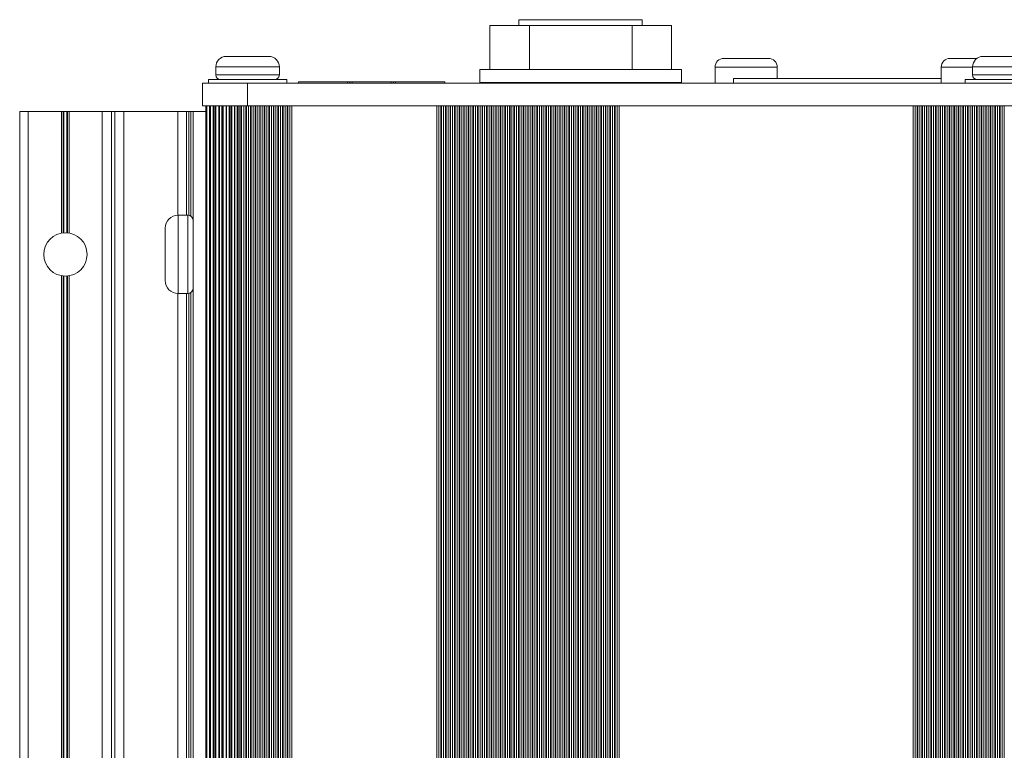
# Model space of a CAD drawing. Units: inches. Extents: x 66 to 503, y 33 to 399.
# Drawn here: x 66 to 152, y 330 to 394 of the extents above; entities that cross this region are included whole.
import ezdxf

# ---------------------------------------------------------------- set-up
doc = ezdxf.new("R2010")
doc.units = ezdxf.units.IN
doc.header["$MEASUREMENT"] = 0
doc.layers.add('Layer 1', color=7, linetype='Continuous')

msp = doc.modelspace()

# ---------------------------------------------------------------- linework, layer by layer
at = {"layer": 'Layer 1', "color": 7, "lineweight": 18}
for points in [[(109.9, 393.675), (109.9, 394.175)], [(109.9, 394.175), (120.7, 394.175)], [(120.7, 393.675), (120.7, 394.175)], [(107.367, 389.825), (107.367, 393.675)], [(107.367, 393.675), (123.276, 393.675)], [(110.821, 389.825), (110.821, 393.675)], [(119.821, 389.825), (119.821, 393.675)], [(123.276, 389.825), (123.276, 393.675)], [(88.004, 390.962), (84.296, 390.962)], [(127.844, 390.784), (131.756, 390.784)], [(147.644, 390.784), (150.005, 390.784)], [(154.254, 390.962), (150.546, 390.962)], [(83.369, 389.336), (83.369, 390.035)], [(83.369, 390.035), (88.931, 390.035)], [(88.931, 389.336), (88.931, 390.035)], [(106.47, 388.675), (106.47, 389.825)], [(106.47, 389.825), (124.13, 389.825)], [(124.13, 388.675), (124.13, 389.825)], [(127.082, 388.625), (127.082, 390.022)], [(127.082, 390.022), (132.518, 390.022)], [(132.518, 389.025), (132.518, 390.022)], [(146.882, 388.625), (146.882, 390.022)], [(146.882, 390.022), (149.619, 390.022)], [(149.619, 389.336), (149.619, 390.035)], [(149.619, 390.035), (155.181, 390.035)], [(82.721, 388.625), (82.721, 388.93)], [(82.721, 388.93), (89.579, 388.93)], [(88.931, 389.336), (83.369, 389.336)], [(83.845, 388.937), (83.845, 388.93)], [(85.703, 388.937), (85.703, 388.93)], [(88.008, 388.937), (88.008, 388.93)], [(88.221, 388.93), (88.214, 388.93), (88.193, 388.93), (88.172, 388.93), (88.162, 388.931), (88.141, 388.931), (88.12, 388.931), (88.108, 388.932), (88.086, 388.932), (88.065, 388.933), (88.05, 388.934), (88.029, 388.936), (88.008, 388.937)], [(89.579, 388.625), (89.579, 388.93)], [(128.7, 388.625), (128.7, 389.025)], [(128.7, 389.025), (146.882, 389.025)], [(148.971, 388.625), (148.971, 388.93)], [(148.971, 388.93), (155.829, 388.93)], [(155.181, 389.336), (149.619, 389.336)], [(150.095, 388.937), (150.095, 388.93)], [(151.953, 388.937), (151.953, 388.93)], [(82.2, 388.625), (82.2, 386.625)], [(82.2, 388.625), (222.6, 388.625)], [(86.15, 388.625), (86.15, 386.625)], [(90.6, 388.625), (90.6, 388.725)], [(103.42, 388.725), (90.6, 388.725)], [(94.905, 388.625), (94.905, 388.725)], [(95.078, 388.625), (95.105, 388.725)], [(95.105, 388.725), (95.132, 388.625)], [(95.305, 388.725), (95.305, 388.625)], [(98.715, 388.625), (98.715, 388.725)], [(98.888, 388.625), (98.915, 388.725)], [(98.915, 388.725), (98.942, 388.625)], [(99.115, 388.725), (99.115, 388.625)], [(103.42, 388.725), (103.42, 388.625)], [(106.47, 388.675), (124.13, 388.675)], [(109.9, 388.625), (109.9, 388.675)], [(120.7, 388.625), (120.7, 388.675)], [(82.2, 386.625), (222.6, 386.625)], [(82.5, 285.625), (82.5, 386.625)], [(82.581, 285.625), (82.581, 386.625)], [(82.586, 285.625), (82.586, 386.625)], [(82.597, 285.625), (82.597, 386.625)], [(82.806, 285.625), (82.806, 386.625)], [(82.854, 285.625), (82.854, 386.625)], [(82.873, 285.625), (82.873, 386.625)], [(82.895, 285.625), (82.895, 386.625)], [(83.13, 285.625), (83.13, 386.625)], [(83.193, 285.625), (83.193, 386.625)], [(83.305, 285.625), (83.305, 386.625)], [(83.346, 285.625), (83.346, 386.625)], [(83.378, 285.625), (83.378, 386.625)], [(83.625, 285.625), (83.625, 386.625)], [(83.678, 285.625), (83.678, 386.625)], [(83.906, 285.625), (83.906, 386.625)], [(83.978, 285.625), (83.978, 386.625)], [(84.018, 285.625), (84.018, 386.625)], [(84.263, 285.625), (84.263, 386.625)], [(84.304, 285.625), (84.304, 386.625)], [(84.533, 285.625), (84.533, 386.625)], [(84.588, 386.625), (84.588, 285.625)], [(84.625, 285.625), (84.625, 386.625)], [(84.734, 285.625), (84.734, 386.625)], [(84.78, 285.625), (84.78, 386.625)], [(85.008, 285.625), (85.008, 386.625)], [(85.035, 285.625), (85.035, 386.625)], [(85.246, 285.625), (85.246, 386.625)], [(85.306, 386.625), (85.306, 285.625)], [(85.421, 285.625), (85.421, 386.625)], [(85.57, 285.625), (85.57, 386.625)], [(85.619, 285.625), (85.619, 386.625)], [(85.819, 285.625), (85.819, 386.625)], [(85.829, 285.625), (85.829, 386.625)], [(86.01, 285.625), (86.01, 386.625)], [(86.067, 386.625), (86.067, 285.625)], [(86.238, 386.625), (86.238, 285.625)], [(86.413, 285.625), (86.413, 386.625)], [(86.463, 285.625), (86.463, 386.625)], [(86.638, 285.625), (86.638, 386.625)], [(86.813, 285.625), (86.813, 386.625)], [(86.863, 386.625), (86.863, 285.625)], [(87.038, 386.625), (87.038, 285.625)], [(87.213, 285.625), (87.213, 386.625)], [(87.263, 285.625), (87.263, 386.625)], [(87.438, 285.625), (87.438, 386.625)], [(87.613, 285.625), (87.613, 386.625)], [(87.663, 386.625), (87.663, 285.625)], [(87.838, 386.625), (87.838, 285.625)], [(88.013, 285.625), (88.013, 386.625)], [(88.063, 285.625), (88.063, 386.625)], [(88.238, 285.625), (88.238, 386.625)], [(88.413, 285.625), (88.413, 386.625)], [(88.463, 386.625), (88.463, 285.625)], [(88.638, 386.625), (88.638, 285.625)], [(88.813, 285.625), (88.813, 386.625)], [(88.863, 285.625), (88.863, 386.625)], [(89.038, 285.625), (89.038, 386.625)], [(89.213, 285.625), (89.213, 386.625)], [(89.263, 386.625), (89.263, 285.625)], [(89.438, 386.625), (89.438, 285.625)], [(89.613, 285.625), (89.613, 386.625)], [(89.663, 285.625), (89.663, 386.625)], [(89.838, 285.625), (89.838, 386.625)], [(90.013, 285.625), (90.013, 386.625)], [(102.725, 386.625), (102.725, 285.625)], [(102.9, 386.625), (102.9, 285.625)], [(103.075, 285.625), (103.075, 386.625)], [(103.125, 285.625), (103.125, 386.625)], [(103.3, 285.625), (103.3, 386.625)], [(103.475, 285.625), (103.475, 386.625)], [(103.525, 386.625), (103.525, 285.625)], [(103.7, 386.625), (103.7, 285.625)], [(103.875, 285.625), (103.875, 386.625)], [(103.925, 285.625), (103.925, 386.625)], [(104.1, 285.625), (104.1, 386.625)], [(104.275, 285.625), (104.275, 386.625)], [(104.325, 386.625), (104.325, 285.625)], [(104.5, 386.625), (104.5, 285.625)], [(104.675, 285.625), (104.675, 386.625)], [(104.725, 285.625), (104.725, 386.625)], [(104.9, 285.625), (104.9, 386.625)], [(105.075, 285.625), (105.075, 386.625)], [(105.125, 386.625), (105.125, 285.625)], [(105.3, 386.625), (105.3, 285.625)], [(105.475, 285.625), (105.475, 386.625)], [(105.525, 285.625), (105.525, 386.625)], [(105.7, 285.625), (105.7, 386.625)], [(105.875, 285.625), (105.875, 386.625)], [(105.925, 386.625), (105.925, 285.625)], [(106.1, 386.625), (106.1, 285.625)], [(106.275, 285.625), (106.275, 386.625)], [(106.325, 285.625), (106.325, 386.625)], [(106.5, 285.625), (106.5, 386.625)], [(106.675, 285.625), (106.675, 386.625)], [(106.725, 386.625), (106.725, 285.625)], [(106.9, 386.625), (106.9, 285.625)], [(107.075, 285.625), (107.075, 386.625)], [(107.125, 285.625), (107.125, 386.625)], [(107.3, 285.625), (107.3, 386.625)], [(107.475, 285.625), (107.475, 386.625)], [(107.525, 386.625), (107.525, 285.625)], [(107.7, 386.625), (107.7, 285.625)], [(107.875, 285.625), (107.875, 386.625)], [(107.925, 285.625), (107.925, 386.625)], [(108.1, 285.625), (108.1, 386.625)], [(108.275, 285.625), (108.275, 386.625)], [(108.325, 386.625), (108.325, 285.625)], [(108.5, 386.625), (108.5, 285.625)], [(108.675, 285.625), (108.675, 386.625)], [(108.725, 285.625), (108.725, 386.625)], [(108.9, 285.625), (108.9, 386.625)], [(109.075, 285.625), (109.075, 386.625)], [(109.125, 386.625), (109.125, 285.625)], [(109.3, 386.625), (109.3, 285.625)], [(109.475, 285.625), (109.475, 386.625)], [(109.525, 285.625), (109.525, 386.625)], [(109.7, 285.625), (109.7, 386.625)], [(109.875, 285.625), (109.875, 386.625)], [(109.925, 386.625), (109.925, 285.625)], [(110.1, 386.625), (110.1, 285.625)], [(110.275, 285.625), (110.275, 386.625)], [(110.325, 285.625), (110.325, 386.625)], [(110.5, 285.625), (110.5, 386.625)], [(110.675, 285.625), (110.675, 386.625)], [(110.725, 386.625), (110.725, 285.625)], [(110.9, 386.625), (110.9, 285.625)], [(111.075, 285.625), (111.075, 386.625)], [(111.125, 285.625), (111.125, 386.625)], [(111.3, 285.625), (111.3, 386.625)], [(111.475, 285.625), (111.475, 386.625)], [(111.525, 386.625), (111.525, 285.625)], [(111.7, 386.625), (111.7, 285.625)], [(111.875, 285.625), (111.875, 386.625)], [(111.925, 285.625), (111.925, 386.625)], [(112.1, 285.625), (112.1, 386.625)], [(112.275, 285.625), (112.275, 386.625)], [(112.325, 386.625), (112.325, 285.625)], [(112.5, 386.625), (112.5, 285.625)], [(112.675, 285.625), (112.675, 386.625)], [(112.725, 285.625), (112.725, 386.625)], [(112.9, 285.625), (112.9, 386.625)], [(113.075, 285.625), (113.075, 386.625)], [(113.125, 386.625), (113.125, 285.625)], [(113.3, 386.625), (113.3, 285.625)], [(113.475, 285.625), (113.475, 386.625)], [(113.525, 285.625), (113.525, 386.625)], [(113.7, 285.625), (113.7, 386.625)], [(113.875, 285.625), (113.875, 386.625)], [(113.925, 386.625), (113.925, 285.625)], [(114.1, 386.625), (114.1, 285.625)], [(114.275, 285.625), (114.275, 386.625)], [(114.325, 285.625), (114.325, 386.625)], [(114.5, 285.625), (114.5, 386.625)], [(114.675, 285.625), (114.675, 386.625)], [(114.725, 386.625), (114.725, 285.625)], [(114.9, 386.625), (114.9, 285.625)], [(115.075, 285.625), (115.075, 386.625)], [(115.125, 285.625), (115.125, 386.625)], [(115.3, 285.625), (115.3, 386.625)], [(115.475, 285.625), (115.475, 386.625)], [(115.525, 386.625), (115.525, 285.625)], [(115.7, 386.625), (115.7, 285.625)], [(115.875, 285.625), (115.875, 386.625)], [(115.925, 285.625), (115.925, 386.625)], [(116.1, 285.625), (116.1, 386.625)], [(116.275, 285.625), (116.275, 386.625)], [(116.325, 386.625), (116.325, 285.625)], [(116.5, 386.625), (116.5, 285.625)], [(116.675, 285.625), (116.675, 386.625)], [(116.725, 285.625), (116.725, 386.625)], [(116.9, 285.625), (116.9, 386.625)], [(117.075, 285.625), (117.075, 386.625)], [(117.125, 386.625), (117.125, 285.625)], [(117.3, 386.625), (117.3, 285.625)], [(117.475, 285.625), (117.475, 386.625)], [(117.525, 285.625), (117.525, 386.625)], [(117.7, 285.625), (117.7, 386.625)], [(117.875, 285.625), (117.875, 386.625)], [(117.925, 386.625), (117.925, 285.625)], [(118.1, 386.625), (118.1, 285.625)], [(118.275, 285.625), (118.275, 386.625)], [(118.325, 285.625), (118.325, 386.625)], [(118.5, 285.625), (118.5, 386.625)], [(118.675, 285.625), (118.675, 386.625)], [(144.425, 386.625), (144.425, 285.625)], [(144.6, 386.625), (144.6, 285.625)], [(144.775, 285.625), (144.775, 386.625)], [(144.825, 285.625), (144.825, 386.625)], [(145, 285.625), (145, 386.625)], [(145.175, 285.625), (145.175, 386.625)], [(145.225, 386.625), (145.225, 285.625)], [(145.4, 386.625), (145.4, 285.625)], [(145.575, 285.625), (145.575, 386.625)], [(145.625, 285.625), (145.625, 386.625)], [(145.8, 285.625), (145.8, 386.625)], [(145.975, 285.625), (145.975, 386.625)], [(146.025, 386.625), (146.025, 285.625)], [(146.2, 386.625), (146.2, 285.625)], [(146.375, 285.625), (146.375, 386.625)], [(146.425, 285.625), (146.425, 386.625)], [(146.6, 285.625), (146.6, 386.625)], [(146.775, 285.625), (146.775, 386.625)], [(146.825, 386.625), (146.825, 285.625)], [(147, 386.625), (147, 285.625)], [(147.175, 285.625), (147.175, 386.625)], [(147.225, 285.625), (147.225, 386.625)], [(147.4, 285.625), (147.4, 386.625)], [(147.575, 285.625), (147.575, 386.625)], [(147.625, 386.625), (147.625, 285.625)], [(147.8, 386.625), (147.8, 285.625)], [(147.975, 285.625), (147.975, 386.625)], [(148.025, 285.625), (148.025, 386.625)], [(148.2, 285.625), (148.2, 386.625)], [(148.375, 285.625), (148.375, 386.625)], [(148.425, 386.625), (148.425, 285.625)], [(148.6, 386.625), (148.6, 285.625)], [(148.775, 285.625), (148.775, 386.625)], [(148.825, 285.625), (148.825, 386.625)], [(149, 285.625), (149, 386.625)], [(149.175, 285.625), (149.175, 386.625)], [(149.225, 386.625), (149.225, 285.625)], [(149.4, 386.625), (149.4, 285.625)], [(149.575, 285.625), (149.575, 386.625)], [(149.625, 285.625), (149.625, 386.625)], [(149.8, 285.625), (149.8, 386.625)], [(149.975, 285.625), (149.975, 386.625)], [(150.025, 386.625), (150.025, 285.625)], [(150.2, 386.625), (150.2, 285.625)], [(150.375, 285.625), (150.375, 386.625)], [(150.425, 285.625), (150.425, 386.625)], [(150.6, 285.625), (150.6, 386.625)], [(150.775, 285.625), (150.775, 386.625)], [(150.825, 386.625), (150.825, 285.625)], [(151, 386.625), (151, 285.625)], [(151.175, 285.625), (151.175, 386.625)], [(151.225, 285.625), (151.225, 386.625)], [(151.4, 285.625), (151.4, 386.625)], [(151.575, 285.625), (151.575, 386.625)], [(151.625, 386.625), (151.625, 285.625)], [(151.8, 386.625), (151.8, 285.625)], [(151.975, 285.625), (151.975, 386.625)], [(152.025, 285.625), (152.025, 386.625)], [(152.2, 285.625), (152.2, 386.625)], [(152.375, 285.625), (152.375, 386.625)], [(66.2, 386.125), (66.2, 286.125)], [(66.2, 386.125), (82.5, 386.125)], [(66.95, 386.125), (66.95, 286.125)], [(69.867, 375.496), (69.867, 386.125)], [(70.009, 375.516), (70.009, 386.125)], [(70.059, 386.125), (70.059, 375.52)], [(70.341, 386.125), (70.341, 375.52)], [(70.391, 386.125), (70.391, 375.516)], [(70.533, 386.125), (70.533, 375.496)], [(73.43, 286.125), (73.43, 386.125)], [(74.23, 286.125), (74.23, 386.125)], [(74.527, 386.125), (74.527, 286.125)], [(75.327, 386.125), (75.327, 286.125)], [(80.05, 377.054), (80.05, 386.125)], [(80.8, 386.125), (80.8, 377.054)], [(81.014, 386.125), (81.014, 377.042)], [(81.186, 376.965), (81.186, 386.125)], [(81.4, 386.125), (81.4, 286.125)], [(80.079, 370.196), (80.079, 377.054)], [(80.079, 377.054), (80.907, 377.054)], [(80.907, 377.054), (80.907, 370.196)], [(78.936, 371.339), (78.936, 375.911)], [(69.867, 300.496), (69.867, 371.755)], [(70.009, 300.516), (70.009, 371.735)], [(70.059, 371.731), (70.059, 300.52)], [(70.341, 371.731), (70.341, 300.52)], [(70.391, 371.735), (70.391, 300.516)], [(70.533, 371.755), (70.533, 300.496)], [(80.05, 302.054), (80.05, 370.196)], [(80.079, 370.196), (80.907, 370.196)], [(80.8, 370.196), (80.8, 302.054)], [(81.014, 370.208), (81.014, 302.042)], [(81.186, 301.965), (81.186, 370.286)]]:
    msp.add_lwpolyline(points, dxfattribs=at)
for points in [[(84.296, 390.962), (83.784, 390.962), (83.369, 390.547), (83.369, 390.035)], [(88.931, 390.035), (88.931, 390.547), (88.516, 390.962), (88.004, 390.962)], [(127.844, 390.784), (127.423, 390.784), (127.082, 390.443), (127.082, 390.022)], [(132.518, 390.022), (132.518, 390.443), (132.177, 390.784), (131.756, 390.784)], [(147.644, 390.784), (147.223, 390.784), (146.882, 390.443), (146.882, 390.022)], [(150.546, 390.962), (150.034, 390.962), (149.619, 390.547), (149.619, 390.035)], [(83.369, 389.336), (83.369, 389.112), (83.551, 388.93), (83.775, 388.93)], [(88.525, 388.93), (88.749, 388.93), (88.931, 389.112), (88.931, 389.336)], [(149.619, 389.336), (149.619, 389.112), (149.801, 388.93), (150.025, 388.93)], [(80.079, 377.054), (79.448, 377.054), (78.936, 376.542), (78.936, 375.911)], [(81.4, 376.562), (81.4, 376.834), (81.179, 377.054), (80.907, 377.054)], [(78.936, 371.339), (78.936, 370.708), (79.448, 370.196), (80.079, 370.196)], [(80.907, 370.196), (81.179, 370.196), (81.4, 370.417), (81.4, 370.689)]]:
    msp.add_open_spline(points, degree=3, dxfattribs=at)
msp.add_open_spline([(72.1, 373.625), (72.1, 374.675), (71.249, 375.525), (70.2, 375.525), (69.151, 375.525), (68.3, 374.675), (68.3, 373.625), (68.3, 372.576), (69.151, 371.725), (70.2, 371.725), (71.249, 371.725), (72.1, 372.576), (72.1, 373.625)], degree=3, knots=[0, 0, 0, 0, 1, 1, 1, 2, 2, 2, 3, 3, 3, 4, 4, 4, 4], dxfattribs=at)

doc.saveas('drawing.dxf')
